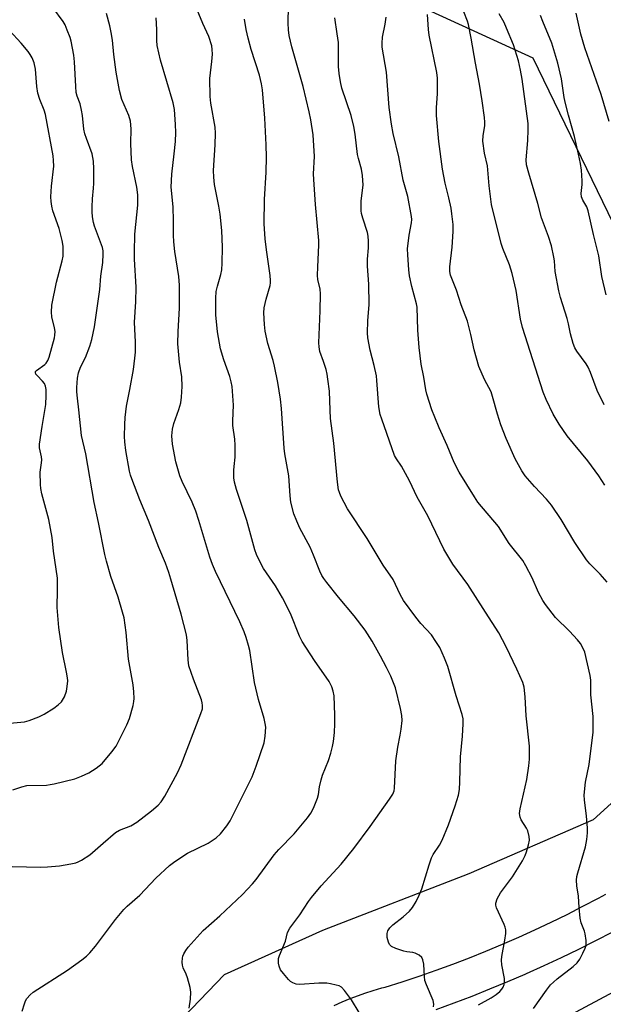
# Model space of a CAD drawing. Units: inches. Extents: x 1165771 to 1171771, y 545459 to 549459.
# Drawn here: x 1170017 to 1170190, y 546189 to 546480 of the extents above; entities that cross this region are included whole.
import ezdxf

# ---------------------------------------------------------------- set-up
doc = ezdxf.new("R2010")
doc.units = ezdxf.units.IN
doc.header["$MEASUREMENT"] = 0
for name, color, linetype in [('NTRL-Pasture Land', 2, 'Continuous'), ('TRANS-Road', 130, 'Continuous'), ('Undefined', 1, 'Continuous')]:
    doc.layers.add(name, color=color, linetype=linetype)

msp = doc.modelspace()

# ---------------------------------------------------------------- linework, layer by layer
at = {"layer": 'NTRL-Pasture Land'}
for points in [[(1169691.76, 546220.55), (1169921.24, 546491.63), (1169937.33, 546511.37), (1169969.81, 546523.83), (1169975.73, 546525.75), (1169981.56, 546527.89), (1169987.3, 546530.26), (1169992.96, 546532.85), (1169998.5, 546535.65), (1170003.94, 546538.66), (1170009.26, 546541.88), (1170012.31, 546543.96), (1170015.23, 546546.23), (1170016.82, 546547.62), (1170075.33, 546512.18), (1170169.33, 546469.12), (1170212.16, 546380.88)], [(1170211.65, 546265.87), (1170187.24, 546243.71), (1170150.39, 546227.72), (1170107.1, 546210.99), (1170078.02, 546197.82), (1170058.9, 546177.97)]]:
    msp.add_lwpolyline(points, dxfattribs=at)
msp.add_lwpolyline([(1170485.69, 545938.5), (1170431.37, 545821.67), (1170335.77, 545854.28), (1170262.58, 545883.53), (1170214.94, 545909.88), (1170179.81, 545940.27), (1170134.44, 546001.95), (1170100.76, 546065.46), (1170092.24, 546099.21), (1170096.3, 546132.84), (1170113.28, 546152.18), (1170140.32, 546164.55), (1170214.26, 546204.09), (1170247.72, 546232.74), (1170265.45, 546249.83), (1170270.33, 546265.65), (1170276.4, 546308.58), (1170278.45, 546354.24), (1170278.92, 546368.76), (1170494.71, 546272.09), (1170531.8, 546256.88), (1170617.25, 546214.33)], close=True, dxfattribs=at)
at = {"layer": 'TRANS-Road'}
for points in [[(1170110.53, 546188.78, 0), (1170112.91, 546189.85, 0), (1170115.31, 546190.85, 0), (1170117.74, 546191.78, 0), (1170119.67, 546192.46, 0), (1170122.15, 546193.25, 0), (1170124.65, 546193.97, 0), (1170125.71, 546194.24, 0), (1170130.74, 546195.82, 0), (1170135.74, 546197.48, 0), (1170140.72, 546199.21, 0), (1170145.67, 546201.01, 0), (1170150.6, 546202.89, 0), (1170155.49, 546204.85, 0), (1170160.36, 546206.88, 0), (1170165.19, 546208.98, 0), (1170169.99, 546211.16, 0), (1170174.76, 546213.41, 0), (1170179.49, 546215.73, 0), (1170184.19, 546218.12, 0), (1170188.85, 546220.58, 0), (1170190.97, 546221.73, 0)], [(1170192.96, 546210.49, 0), (1170187.92, 546207.88, 0), (1170182.84, 546205.34, 0), (1170177.73, 546202.87, 0), (1170172.59, 546200.48, 0), (1170167.41, 546198.15, 0), (1170167.04, 546197.99, 0), (1170161.83, 546195.75, 0), (1170156.59, 546193.58, 0), (1170151.31, 546191.49, 0), (1170146.01, 546189.46, 0), (1170140.68, 546187.52, 0)]]:
    msp.add_polyline3d(points, dxfattribs=at)
at = {"layer": 'Undefined'}
for points, elevation in [([(1170139.99, 546188.36), (1170140.08, 546189.16), (1170139.84, 546190.22), (1170137.86, 546194.91), (1170137.44, 546196.2), (1170137.29, 546197.37), (1170137.11, 546200.97), (1170136.84, 546202.26), (1170136.51, 546202.94), (1170135.76, 546203.65), (1170134.58, 546204.28), (1170133.84, 546204.48), (1170132.03, 546204.68), (1170131.22, 546204.85), (1170128.77, 546205.66), (1170127.52, 546206.24), (1170126.97, 546206.78), (1170126.64, 546207.52), (1170126.3, 546208.92), (1170126.21, 546210.04), (1170126.43, 546210.84), (1170127.07, 546211.8), (1170127.93, 546212.61), (1170130.97, 546215.03), (1170132.91, 546216.73), (1170133.79, 546217.77), (1170134.82, 546219.55), (1170135.76, 546221.38), (1170136.56, 546223.31), (1170138.67, 546230.35), (1170139.4, 546232.48), (1170139.89, 546233.46), (1170141.74, 546236.2), (1170142.54, 546237.68), (1170144.41, 546242.24), (1170146.36, 546247.88), (1170147.36, 546251.01), (1170147.71, 546252.72), (1170147.81, 546254.99), (1170147.95, 546262.33), (1170148.51, 546268.41), (1170148.7, 546272.15), (1170148.71, 546273.58), (1170148.5, 546274.91), (1170146.67, 546280.36), (1170144.2, 546289.11), (1170143.25, 546291.51), (1170141.81, 546294.69), (1170140.7, 546296.46), (1170139.34, 546298.41), (1170136.24, 546301.81), (1170134.69, 546303.63), (1170131.13, 546308.58), (1170130.15, 546310.41), (1170128.06, 546314.78), (1170125.07, 546319), (1170120.34, 546326.95), (1170114.56, 546335.71), (1170112.57, 546339.5), (1170112.12, 546340.54), (1170111.89, 546341.33), (1170111.55, 546343.61), (1170110.49, 546355.17), (1170109.5, 546362.4), (1170109.34, 546364.94), (1170109.16, 546370.49), (1170108.74, 546374.05), (1170108.52, 546375.53), (1170108.19, 546376.91), (1170107.44, 546379.34), (1170106.35, 546382.28), (1170106.08, 546383.64), (1170106.06, 546384.82), (1170106.44, 546394.29), (1170106.54, 546399.3), (1170106.42, 546400.7), (1170105.78, 546403.6), (1170105.66, 546404.71), (1170105.71, 546407.3), (1170106.05, 546413.7), (1170106.06, 546415.14), (1170105.09, 546425.75), (1170104.51, 546433.18), (1170104.5, 546434.86), (1170104.76, 546439.92), (1170104.37, 546446.39), (1170103.69, 546450.82), (1170103.2, 546453.16), (1170101.38, 546460.61), (1170098.06, 546472.38), (1170097.24, 546475.73), (1170097.03, 546477.44), (1170096.96, 546479.41), (1170097.12, 546489.49)], 298), ([(1170015.3, 546229.92), (1170023.78, 546229.7), (1170025.77, 546229.77), (1170029.24, 546230.06), (1170032.67, 546230.65), (1170034.07, 546230.97), (1170034.84, 546231.26), (1170035.8, 546231.76), (1170038.29, 546233.34), (1170042.17, 546236.84), (1170045.8, 546239.95), (1170047.06, 546240.6), (1170050.36, 546241.89), (1170052.17, 546243.03), (1170056.53, 546246.37), (1170058.47, 546248.03), (1170059.39, 546249.03), (1170060.44, 546250.67), (1170064.21, 546257.61), (1170065.33, 546259.95), (1170071.14, 546275.19), (1170071.55, 546276.58), (1170071.63, 546277.57), (1170071.54, 546278.34), (1170071.29, 546279.19), (1170068.91, 546285.31), (1170067.6, 546289.28), (1170067.33, 546291.02), (1170067.06, 546296.77), (1170066.85, 546298.48), (1170065.32, 546304.58), (1170062.26, 546314.9), (1170061.62, 546316.88), (1170060.6, 546319.62), (1170058.7, 546324.23), (1170055.62, 546332.25), (1170053.01, 546338.36), (1170050.64, 546344.57), (1170050.28, 546345.67), (1170050.01, 546346.83), (1170048.92, 546352.99), (1170048.61, 546355.52), (1170048.52, 546357.09), (1170048.57, 546360.65), (1170048.69, 546362.69), (1170049.13, 546366.12), (1170050.11, 546371.06), (1170051.14, 546376.91), (1170051.59, 546380.29), (1170051.74, 546382.01), (1170051.74, 546385.11), (1170051.54, 546388.88), (1170051.52, 546390.9), (1170051.86, 546396.94), (1170051.94, 546401.3), (1170051.47, 546409.57), (1170051.43, 546411.6), (1170051.62, 546416.92), (1170052.42, 546425.59), (1170052.43, 546428.64), (1170052.18, 546430.88), (1170050.9, 546437.01), (1170050.59, 546438.97), (1170050.43, 546443.81), (1170050.51, 546448.12), (1170050.24, 546450.41), (1170049.76, 546452.07), (1170047.72, 546456.79), (1170047.02, 546459.49), (1170046.04, 546464.89), (1170045.32, 546470.15), (1170044.94, 546474.34), (1170044.6, 546476.63), (1170044.2, 546478.64), (1170043.22, 546482.24)], 290), ([(1170015.49, 546252.54), (1170018.17, 546253.5), (1170019.57, 546253.86), (1170025.4, 546254), (1170026.56, 546254.12), (1170027.72, 546254.36), (1170033.8, 546255.86), (1170035.75, 546256.62), (1170037.93, 546257.61), (1170040.09, 546258.99), (1170041.87, 546260.4), (1170044.78, 546263.81), (1170046.01, 546265.48), (1170049.17, 546271.8), (1170050.01, 546273.67), (1170051.1, 546277.57), (1170051.32, 546278.7), (1170051.38, 546279.56), (1170051.28, 546281.59), (1170051.06, 546283.61), (1170049.66, 546291.25), (1170048.97, 546299.11), (1170048.37, 546303.43), (1170047.96, 546305.12), (1170046.67, 546309.6), (1170044.46, 546315.68), (1170043.21, 546320.22), (1170042.74, 546322.2), (1170040.86, 546331.63), (1170039.55, 546337.61), (1170037.1, 546351.96), (1170035.83, 546357.41), (1170035.03, 546364.96), (1170034.56, 546368.49), (1170034.43, 546370.28), (1170034.43, 546371.65), (1170034.65, 546374.32), (1170034.9, 546375.97), (1170035.51, 546377.64), (1170036.96, 546380.49), (1170038.24, 546383.8), (1170038.85, 546385.78), (1170039.68, 546389.52), (1170041.19, 546400.59), (1170041.48, 546404.58), (1170042.13, 546408.56), (1170042.22, 546411), (1170042.15, 546412.03), (1170041.96, 546413.06), (1170039.67, 546419.3), (1170039.36, 546420.41), (1170039.05, 546422.12), (1170038.9, 546423.57), (1170038.92, 546425.07), (1170039.05, 546427.46), (1170039.38, 546430.55), (1170039.44, 546431.97), (1170039.47, 546436.26), (1170039.36, 546438.55), (1170038.94, 546440.69), (1170037.23, 546445.25), (1170036.81, 546446.63), (1170036.52, 546448.04), (1170036.12, 546452.04), (1170035.83, 546453.69), (1170035.37, 546455.57), (1170034.53, 546457.75), (1170034.22, 546458.87), (1170034.06, 546460.61), (1170033.76, 546467.91), (1170033.47, 546469.96), (1170032.72, 546474.05), (1170032.41, 546475.16), (1170031.58, 546477.29), (1170030.91, 546478.86), (1170030.35, 546479.85), (1170027.3, 546484)], 288), ([(1170067.68, 546188), (1170068.05, 546190.64), (1170068.18, 546192.69), (1170067.93, 546194.11), (1170067.14, 546196.94), (1170066.74, 546198.04), (1170065.9, 546199.89), (1170065.68, 546200.71), (1170065.62, 546201.59), (1170065.7, 546202.77), (1170065.82, 546203.35), (1170066.12, 546204.11), (1170066.67, 546205.09), (1170067.35, 546206.03), (1170071.76, 546210.95), (1170076.74, 546215.27), (1170083.41, 546221.58), (1170086.41, 546224.73), (1170087.5, 546226.05), (1170092.77, 546233.4), (1170094.18, 546234.94), (1170098.77, 546239.53), (1170102.66, 546244.28), (1170103.71, 546245.68), (1170104.48, 546247.19), (1170105.63, 546250.09), (1170105.89, 546251.2), (1170106.21, 546253.51), (1170106.69, 546255.5), (1170107.16, 546256.88), (1170108.9, 546261.21), (1170109.57, 546263.44), (1170110.07, 546265.41), (1170110.33, 546266.87), (1170110.63, 546269.55), (1170110.74, 546272.09), (1170110.75, 546274.63), (1170110.52, 546280.4), (1170110.29, 546281.79), (1170109.85, 546283.1), (1170109.04, 546284.6), (1170104.75, 546290.82), (1170101.1, 546296.44), (1170100.29, 546298.08), (1170097.63, 546304.73), (1170095.26, 546309.36), (1170093.16, 546312.94), (1170089.67, 546318.01), (1170088.72, 546319.78), (1170087.62, 546322.18), (1170087.11, 546323.55), (1170084.7, 546332.25), (1170081.63, 546341.43), (1170081.08, 546343.56), (1170080.92, 546344.89), (1170080.88, 546347.12), (1170080.94, 546348.23), (1170081.26, 546350.96), (1170081.25, 546354.53), (1170081.15, 546356.31), (1170080.6, 546360.41), (1170080.58, 546361.72), (1170080.79, 546366.39), (1170080.34, 546371.89), (1170080.13, 546373.28), (1170079.72, 546374.85), (1170077.91, 546379.75), (1170076.89, 546383.08), (1170076.04, 546388.03), (1170075.54, 546393.13), (1170075.59, 546398.02), (1170075.69, 546399.98), (1170075.99, 546401.57), (1170077.01, 546405.07), (1170077.3, 546406.41), (1170077.45, 546408.4), (1170077.56, 546413.13), (1170077.34, 546418.08), (1170076.86, 546422.92), (1170076.45, 546425.26), (1170075.14, 546431.65), (1170074.91, 546433.87), (1170074.9, 546435.83), (1170075.38, 546443.42), (1170075.49, 546446.89), (1170075.31, 546448.64), (1170074.06, 546455.68), (1170073.89, 546457.74), (1170073.77, 546463.04), (1170074.35, 546468.04), (1170074.53, 546470.26), (1170074.5, 546471.63), (1170074.32, 546472.72), (1170073.45, 546475.45), (1170071.65, 546479.26), (1170070.06, 546483.29)], 294), ([(1170018.21, 546187.06), (1170018.93, 546189.31), (1170019.24, 546190.13), (1170019.65, 546190.89), (1170020.58, 546191.98), (1170021.47, 546192.7), (1170031.66, 546199.23), (1170035.89, 546202.3), (1170037.25, 546203.38), (1170038.23, 546204.4), (1170039.89, 546206.35), (1170045.89, 546214.24), (1170048.32, 546217.15), (1170049.31, 546218.13), (1170053.04, 546221.41), (1170057.75, 546226.4), (1170061.79, 546230.21), (1170063.44, 546231.41), (1170067.11, 546233.81), (1170073.27, 546236.78), (1170075.64, 546238.41), (1170076.92, 546239.56), (1170078.79, 546241.91), (1170079.77, 546243.37), (1170086.27, 546256.4), (1170087.53, 546259.6), (1170089.83, 546266.51), (1170090.19, 546268.5), (1170090.34, 546271.07), (1170090.18, 546272.23), (1170089.86, 546273.67), (1170088.16, 546279.33), (1170087.35, 546282.62), (1170087.03, 546284.3), (1170085.58, 546293.84), (1170085.26, 546295.24), (1170084.53, 546297.67), (1170083.92, 546299.3), (1170082.62, 546302.28), (1170075.44, 546317.15), (1170074.54, 546319.27), (1170073.78, 546321.42), (1170070.53, 546332.27), (1170069.59, 546334.98), (1170068.54, 546337.65), (1170065.54, 546343.83), (1170064.87, 546345.46), (1170063.75, 546349.64), (1170062.68, 546354.8), (1170062.56, 546357.31), (1170062.72, 546359.26), (1170063.13, 546360.91), (1170064.56, 546365.05), (1170065.15, 546367.04), (1170065.4, 546368.76), (1170065.61, 546371.94), (1170065.5, 546374.8), (1170064.83, 546379.05), (1170064.34, 546384.53), (1170064.38, 546388.2), (1170064.81, 546395.08), (1170064.83, 546401.91), (1170064.57, 546404.48), (1170063.41, 546411.79), (1170063.12, 546414.66), (1170062.98, 546416.66), (1170063.03, 546420.87), (1170062.89, 546425.03), (1170062.32, 546430.86), (1170062.51, 546434.68), (1170063.25, 546440.76), (1170063.6, 546444.37), (1170063.69, 546447.05), (1170063.64, 546449.4), (1170063.27, 546453.86), (1170062.96, 546455.85), (1170059.13, 546468.47), (1170058.18, 546472.75), (1170058.04, 546474.28), (1170058.11, 546477.56), (1170057.86, 546480.96)], 292), ([(1170117.92, 546186.69), (1170115.72, 546190.42), (1170113.66, 546193.18), (1170112.71, 546194.19), (1170112, 546194.59), (1170111.2, 546194.84), (1170109.5, 546195.19), (1170108.35, 546195.34), (1170106.03, 546195.37), (1170100.39, 546195.03), (1170099.32, 546195.12), (1170098.31, 546195.45), (1170097.62, 546195.87), (1170097.02, 546196.45), (1170095.55, 546198.21), (1170094.72, 546199.36), (1170094.28, 546200.4), (1170094.13, 546201.27), (1170094.07, 546202.14), (1170094.12, 546202.72), (1170094.34, 546203.53), (1170096.14, 546207.77), (1170096.72, 546210.38), (1170097.41, 546211.62), (1170100.38, 546215.65), (1170102.93, 546219.57), (1170103.82, 546220.76), (1170106.74, 546224.17), (1170112.6, 546230.6), (1170116.43, 546235.26), (1170121.25, 546241.69), (1170126.97, 546249.8), (1170127.91, 546251.31), (1170128.28, 546252.26), (1170128.43, 546253.1), (1170128.81, 546261.12), (1170129.41, 546265.2), (1170130.11, 546268.76), (1170130.37, 546270.49), (1170130.65, 546273.1), (1170130.59, 546274.58), (1170130.19, 546276.62), (1170128.73, 546282.72), (1170127.31, 546286.22), (1170126.03, 546288.8), (1170124.28, 546292.11), (1170121.78, 546296.55), (1170119.72, 546299.83), (1170116.48, 546304.04), (1170111.86, 546309.61), (1170108.4, 546313.94), (1170107.52, 546315.11), (1170106.95, 546316.03), (1170106.33, 546317.31), (1170104.5, 546322), (1170103.49, 546324.38), (1170100.44, 546330), (1170099.5, 546332.05), (1170098.67, 546334.21), (1170097.79, 546337.64), (1170097.5, 546339.58), (1170097.13, 546345.49), (1170095.96, 546351.97), (1170095.72, 546353.68), (1170094.97, 546365.42), (1170094.66, 546368.16), (1170093.89, 546373.04), (1170092.91, 546377.89), (1170092.5, 546379.55), (1170090.94, 546384.6), (1170090.15, 546388.22), (1170089.93, 546390.22), (1170089.74, 546393.69), (1170089.81, 546395.13), (1170090.41, 546397.71), (1170091.6, 546401.78), (1170091.74, 546402.54), (1170091.77, 546403.3), (1170091.63, 546404.72), (1170090.5, 546412.37), (1170090.16, 546415.59), (1170089.83, 546420.06), (1170089.9, 546427.22), (1170090.48, 546435.34), (1170090.55, 546439.7), (1170090.47, 546443.4), (1170090.09, 546451.26), (1170089.32, 546459.7), (1170089.07, 546461.46), (1170088.5, 546464.04), (1170085.98, 546471.58), (1170085.08, 546474.94), (1170084.52, 546477.47), (1170084, 546480.59)], 296), ([(1170153.3, 546189), (1170157.01, 546191.06), (1170158.5, 546192.06), (1170159.58, 546192.97), (1170160.15, 546193.58), (1170160.63, 546194.24), (1170160.93, 546194.95), (1170161.01, 546195.7), (1170160.94, 546196.77), (1170160.16, 546200.77), (1170160.05, 546202.19), (1170160.19, 546203.31), (1170161.08, 546208.09), (1170161.34, 546210.06), (1170161.37, 546211.17), (1170161.22, 546211.98), (1170160.92, 546212.77), (1170158.62, 546217.7), (1170158.4, 546218.48), (1170158.4, 546219.01), (1170158.84, 546220.33), (1170159.79, 546222.15), (1170163.31, 546226.8), (1170166.31, 546231.57), (1170167.08, 546233.12), (1170167.49, 546234.19), (1170168.12, 546236.35), (1170168.39, 546237.72), (1170168.33, 546238.82), (1170167.88, 546240.45), (1170167.49, 546241.22), (1170165.9, 546243.67), (1170165.59, 546244.46), (1170165.42, 546245.55), (1170165.61, 546246.99), (1170167.61, 546255.65), (1170168.21, 546259.7), (1170168.39, 546261.66), (1170168.34, 546265.47), (1170167.39, 546274.46), (1170167.14, 546280.06), (1170166.8, 546282.97), (1170166.37, 546284.33), (1170164.66, 546288.27), (1170161.46, 546294.9), (1170159.26, 546298.98), (1170155.4, 546305.13), (1170150.08, 546313.34), (1170145.72, 546319.3), (1170143.05, 546323.77), (1170138.26, 546333.59), (1170135.13, 546339.14), (1170132.87, 546344.01), (1170130.52, 546348.31), (1170129.03, 546350.5), (1170128.47, 546351.5), (1170124.64, 546362.26), (1170124.22, 546363.65), (1170123.8, 546365.93), (1170123.24, 546373.68), (1170123.05, 546375.1), (1170122.45, 546378.16), (1170121.2, 546382.67), (1170120.49, 546386.3), (1170120.46, 546387.79), (1170120.58, 546391.37), (1170120.89, 546396.14), (1170120.81, 546402.19), (1170120.41, 546407.49), (1170120.48, 546409.57), (1170120.72, 546412.96), (1170120.73, 546414.93), (1170120.65, 546416.34), (1170120.48, 546417.44), (1170119.04, 546421.72), (1170118.69, 546423.04), (1170118.57, 546423.9), (1170118.54, 546426.87), (1170119.14, 546431.48), (1170119, 546434.33), (1170118.7, 546436.18), (1170117.76, 546439.39), (1170117.5, 546440.5), (1170116.83, 546446.52), (1170116.42, 546448.86), (1170115.57, 546452.03), (1170112.86, 546460.18), (1170112.43, 546462.07), (1170112, 546464.54), (1170111.84, 546466.57), (1170111.81, 546473.68), (1170111.5, 546476.24), (1170110.78, 546480.96)], 300), ([(1170169.61, 546187.93), (1170173.4, 546193.31), (1170174.63, 546194.92), (1170175.44, 546195.72), (1170176.56, 546196.65), (1170181.33, 546200.27), (1170182.52, 546201.42), (1170183.24, 546202.51), (1170184.17, 546204.23), (1170184.9, 546205.77), (1170185.14, 546206.56), (1170185.17, 546207.96), (1170184.9, 546209.95), (1170184.65, 546210.79), (1170183.68, 546213.26), (1170183.35, 546214.66), (1170183.04, 546217.78), (1170182.91, 546221.14), (1170182.42, 546224.15), (1170182.34, 546225.81), (1170182.42, 546226.92), (1170182.67, 546228.03), (1170184.98, 546235.67), (1170185.36, 546237.91), (1170185.59, 546239.89), (1170185.58, 546241.33), (1170185.29, 546244.81), (1170184.66, 546249.62), (1170184.58, 546251.05), (1170184.91, 546254.82), (1170186.05, 546260.09), (1170187.22, 546269.65), (1170187.26, 546274.29), (1170186.56, 546280.67), (1170186.51, 546281.82), (1170186.56, 546285), (1170186.38, 546286.41), (1170184.71, 546293.26), (1170184.17, 546294.61), (1170183.48, 546295.89), (1170182.58, 546297), (1170180.2, 546299.54), (1170176.1, 546303.53), (1170173.09, 546307.41), (1170172.32, 546308.64), (1170171.08, 546310.95), (1170169.18, 546315.28), (1170167.28, 546318.89), (1170166.4, 546320.4), (1170162.39, 546325.45), (1170159.16, 546330.5), (1170153.13, 546337.67), (1170152.08, 546339.23), (1170147.53, 546346.58), (1170146.07, 546349.38), (1170144.03, 546354.47), (1170141.67, 546359.71), (1170140.34, 546362.87), (1170139.51, 546365.03), (1170138.04, 546369.59), (1170137.7, 546370.95), (1170137.13, 546374.69), (1170136.36, 546378.51), (1170135.68, 546383.44), (1170135.32, 546388.56), (1170135.13, 546395.33), (1170134.91, 546396.4), (1170133.52, 546401.46), (1170132.86, 546404.67), (1170132.65, 546406.43), (1170132.33, 546410.85), (1170132.3, 546412.61), (1170132.76, 546416.7), (1170133.47, 546420.34), (1170133.51, 546421.35), (1170133.44, 546422.17), (1170132.34, 546428.13), (1170131, 546432.96), (1170129.71, 546439.83), (1170128.07, 546446.71), (1170127.51, 546449.53), (1170126.87, 546454.47), (1170126.5, 546459.65), (1170126.02, 546464.9), (1170124.77, 546472.33), (1170124.74, 546473.51), (1170124.88, 546475.29), (1170125.67, 546479.09), (1170125.93, 546481.17)], 302), ([(1170014.57, 546272.33), (1170018.87, 546272.71), (1170020.25, 546273.08), (1170023.2, 546274.22), (1170024.74, 546274.97), (1170027.61, 546276.74), (1170028.89, 546277.7), (1170029.85, 546278.65), (1170030.71, 546280.14), (1170031.35, 546281.74), (1170031.59, 546283.15), (1170031.7, 546284.86), (1170031.64, 546285.72), (1170031.36, 546287.43), (1170030.12, 546293.18), (1170029.04, 546300.57), (1170028.62, 546306.54), (1170028.72, 546311.77), (1170028.64, 546315.16), (1170027.54, 546323.15), (1170027.12, 546327.18), (1170026.13, 546332.53), (1170024.08, 546340.16), (1170023.78, 546341.73), (1170023.67, 546342.92), (1170023.52, 546346.51), (1170023.96, 546349.34), (1170024.01, 546350.21), (1170023.92, 546351.09), (1170023.4, 546353.72), (1170023.36, 546354.81), (1170024.11, 546360.1), (1170025.21, 546366.57), (1170025.36, 546369.24), (1170025.3, 546370.99), (1170025.1, 546372.02), (1170024.81, 546372.74), (1170024.29, 546373.43), (1170022.62, 546375.11), (1170022.3, 546375.54), (1170022.14, 546376.03), (1170022.18, 546376.32), (1170022.44, 546376.67), (1170024.94, 546378.4), (1170025.34, 546378.83), (1170025.83, 546379.56), (1170026.24, 546380.58), (1170027.79, 546386.29), (1170027.94, 546387.12), (1170027.95, 546388.19), (1170027.78, 546389.3), (1170026.99, 546392.48), (1170026.92, 546393.92), (1170027.01, 546395.95), (1170028.39, 546402.75), (1170030.07, 546409.12), (1170030.33, 546410.5), (1170030.32, 546413.38), (1170030.09, 546415.08), (1170029.16, 546418.64), (1170027.32, 546423.82), (1170026.99, 546425.2), (1170026.77, 546426.6), (1170026.74, 546428.02), (1170026.94, 546431.16), (1170027.57, 546437.12), (1170027.54, 546438.77), (1170027.39, 546440.17), (1170025.14, 546452.32), (1170024.75, 546453.65), (1170023.48, 546456.78), (1170022.86, 546458.68), (1170022.57, 546460.69), (1170022.22, 546465.81), (1170021.79, 546467.62), (1170021.15, 546469.14), (1170020.64, 546470.11), (1170019.98, 546471.05), (1170017.9, 546473.5), (1170014.51, 546477.2)], 286)]:
    msp.add_lwpolyline(points, dxfattribs=dict(at, elevation=elevation))
for points in [[(1170191.36, 546313.97, 304), (1170189.29, 546316.39, 304), (1170186.24, 546319.48, 304), (1170185.27, 546320.61, 304), (1170181.78, 546325.76, 304), (1170177.72, 546332.53, 304), (1170174.88, 546336.76, 304), (1170173.43, 546338.6, 304), (1170169.85, 546342.28, 304), (1170167.14, 546345.47, 304), (1170166.16, 546346.94, 304), (1170164.16, 546350.55, 304), (1170161.46, 546356.56, 304), (1170159.85, 546360.59, 304), (1170158.89, 546363.69, 304), (1170157.47, 546368.98, 304), (1170157.03, 546370.34, 304), (1170155.06, 546374, 304), (1170153.34, 546377.78, 304), (1170152, 546382.79, 304), (1170151.05, 546387.28, 304), (1170150.06, 546391.25, 304), (1170148.19, 546396.04, 304), (1170146.78, 546400.37, 304), (1170144.98, 546404.85, 304), (1170144.79, 546405.92, 304), (1170144.78, 546407.26, 304), (1170145.48, 546413.11, 304), (1170145.74, 546417.73, 304), (1170145.74, 546419.78, 304), (1170145.43, 546422.98, 304), (1170145.18, 546424.68, 304), (1170144.53, 546427.68, 304), (1170143.44, 546432.07, 304), (1170142.63, 546436.23, 304), (1170141.55, 546444.41, 304), (1170140.87, 546452.09, 304), (1170140.88, 546454.47, 304), (1170141.13, 546458.5, 304), (1170141.2, 546461.37, 304), (1170141.13, 546463.09, 304), (1170140.93, 546464.82, 304), (1170138.7, 546475.84, 304), (1170138.51, 546477.49, 304), (1170138.24, 546481.93, 304)], [(1170190.63, 546342.67, 306), (1170188.91, 546345.45, 306), (1170185.68, 546349.9, 306), (1170179.49, 546357.28, 306), (1170177.17, 546360.76, 306), (1170175.39, 546363.72, 306), (1170173.31, 546368.08, 306), (1170172.42, 546370.23, 306), (1170166.35, 546389.34, 306), (1170165.76, 546391.78, 306), (1170164.46, 546400.28, 306), (1170163.28, 546405.36, 306), (1170162.48, 546407.92, 306), (1170160.5, 546412.75, 306), (1170160.03, 546414.16, 306), (1170157.13, 546425.76, 306), (1170156.44, 546431.31, 306), (1170155.96, 546437.19, 306), (1170155.05, 546440.96, 306), (1170154.59, 546444.5, 306), (1170154.63, 546446.15, 306), (1170155.2, 546449.02, 306), (1170155.2, 546450.08, 306), (1170155.05, 546451.52, 306), (1170154.38, 546456.43, 306), (1170153.57, 546461.32, 306), (1170152.39, 546467.52, 306), (1170151.11, 546474.93, 306), (1170150.31, 546478.96, 306), (1170149.99, 546480.02, 306), (1170148.97, 546482.73, 306)], [(1170190.44, 546366.5, 308), (1170188.42, 546370.69, 308), (1170186.45, 546376.08, 308), (1170185.79, 546377.61, 308), (1170185.18, 546378.57, 308), (1170182.36, 546382.38, 308), (1170181.81, 546383.32, 308), (1170181.29, 546384.66, 308), (1170180.47, 546387.44, 308), (1170179.93, 546390.46, 308), (1170179.54, 546392.04, 308), (1170177.55, 546398.21, 308), (1170177.06, 546400.17, 308), (1170175.95, 546405.95, 308), (1170175.76, 546409.1, 308), (1170175.63, 546410.15, 308), (1170174.86, 546413.56, 308), (1170174.04, 546416.27, 308), (1170171.95, 546421.82, 308), (1170170.85, 546426.03, 308), (1170168.15, 546435.03, 308), (1170167.52, 546437.49, 308), (1170167.41, 546438.91, 308), (1170167.9, 546444.69, 308), (1170168.02, 546447.83, 308), (1170167.97, 546449.69, 308), (1170166.23, 546462.77, 308), (1170165.76, 546465.49, 308), (1170165.11, 546468.23, 308), (1170163.6, 546472.98, 308), (1170161.62, 546477.95, 308), (1170160.89, 546479.55, 308), (1170159.37, 546482.13, 308)], [(1170191.94, 546450.32, 312), (1170189.55, 546458.33, 312), (1170184.75, 546472.06, 312), (1170183.61, 546476.13, 312), (1170182.17, 546482.39, 312)], [(1170191.08, 546399.06, 310), (1170189.8, 546404.46, 310), (1170188.9, 546410.57, 310), (1170187.28, 546416.82, 310), (1170185.78, 546423.83, 310), (1170185.35, 546425.02, 310), (1170184.12, 546427.06, 310), (1170183.75, 546427.98, 310), (1170183.67, 546429.01, 310), (1170183.95, 546431.62, 310), (1170183.97, 546432.76, 310), (1170183.75, 546435.89, 310), (1170183.47, 546437.85, 310), (1170182.92, 546440.63, 310), (1170181.73, 546445.81, 310), (1170179.92, 546452.14, 310), (1170179.03, 546455.6, 310), (1170178.67, 546457.42, 310), (1170177.82, 546462.9, 310), (1170176.73, 546467.52, 310), (1170175.6, 546471.48, 310), (1170174.96, 546473.45, 310), (1170172.32, 546479.92, 310), (1170171.68, 546481.69, 310)]]:
    msp.add_polyline3d(points, dxfattribs=at)

doc.saveas('drawing.dxf')
